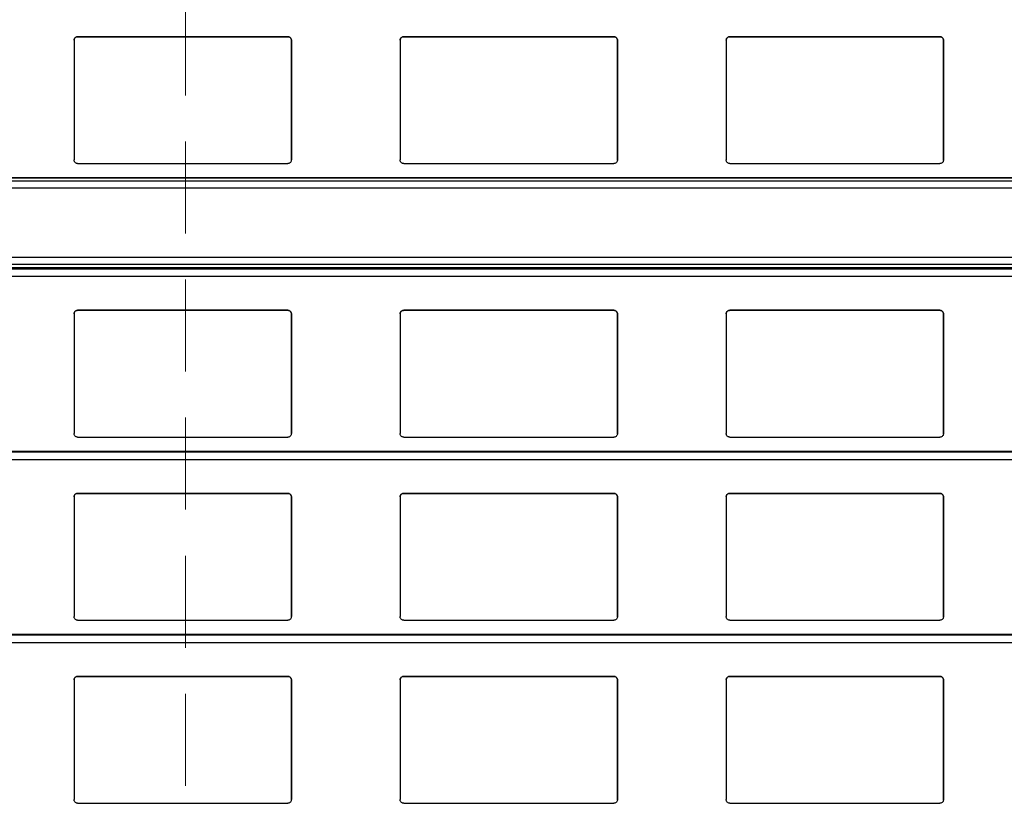
# Model space of a CAD drawing. Units: millimetres. Extents: x 16 to 423, y 4 to 419.
# Drawn here: x 82 to 96, y 226 to 236 of the extents above; entities that cross this region are included whole.
import ezdxf

# ---------------------------------------------------------------- set-up
doc = ezdxf.new("R2010")
doc.units = ezdxf.units.MM
doc.linetypes.add('HIDDEN', pattern=[1.905, 1.27, -0.635])

msp = doc.modelspace()

# ---------------------------------------------------------------- linework, layer by layer
at = {"color": 7, "linetype": 'HIDDEN', "lineweight": 18}
msp.add_line((84.3115, 274.7443), (84.3115, 105.4156), dxfattribs=at)
at = {"color": 7, "linetype": 'Continuous', "lineweight": 25}
for p, q in [((85.7218, 236.1842), (82.8218, 236.1842)), ((82.8218, 236.1842), (82.8218, 236.1842)), ((82.8218, 236.1842), (85.7218, 236.1842)), ((85.7218, 236.1842), (85.7218, 236.1842)), ((90.2218, 236.1842), (87.3218, 236.1842)), ((87.3218, 236.1842), (87.3218, 236.1842)), ((87.3218, 236.1842), (90.2218, 236.1842)), ((90.2218, 236.1842), (90.2218, 236.1842)), ((94.7218, 236.1842), (91.8218, 236.1842)), ((91.8218, 236.1842), (91.8218, 236.1842)), ((91.8218, 236.1842), (94.7218, 236.1842)), ((94.7218, 236.1842), (94.7218, 236.1842)), ((82.7718, 236.1342), (82.7718, 234.4842)), ((85.7718, 234.4842), (85.7718, 236.1342)), ((85.7718, 236.1342), (85.7718, 234.4842)), ((85.7718, 236.1342), (85.7718, 236.1342)), ((87.2718, 236.1342), (87.2718, 234.4842)), ((90.2718, 234.4842), (90.2718, 236.1342)), ((90.2718, 236.1342), (90.2718, 234.4842)), ((90.2718, 236.1342), (90.2718, 236.1342)), ((91.7718, 236.1342), (91.7718, 234.4842)), ((94.7718, 234.4842), (94.7718, 236.1342)), ((94.7718, 236.1342), (94.7718, 234.4842)), ((94.7718, 236.1342), (94.7718, 236.1342)), ((82.8218, 234.4342), (85.7218, 234.4342)), ((85.7713, 234.4812), (85.7718, 234.4842)), ((85.7717, 234.4811), (85.7717, 234.4811)), ((85.7718, 234.4842), (85.7718, 234.4842)), ((87.3218, 234.4342), (90.2218, 234.4342)), ((90.2713, 234.4812), (90.2718, 234.4842)), ((90.2717, 234.4811), (90.2717, 234.4811)), ((90.2718, 234.4842), (90.2718, 234.4842)), ((91.8218, 234.4342), (94.7218, 234.4342)), ((94.7713, 234.4812), (94.7718, 234.4842)), ((94.7717, 234.4811), (94.7717, 234.4811)), ((94.7718, 234.4842), (94.7718, 234.4842)), ((135.3042, 234.2382), (33.3187, 234.2382)), ((135.3042, 232.9886), (33.3187, 232.9886)), ((85.7218, 232.4092), (82.8218, 232.4092)), ((82.8218, 232.4092), (82.8218, 232.4092)), ((82.8218, 232.4092), (85.7218, 232.4092)), ((85.7218, 232.4092), (85.7218, 232.4092)), ((90.2218, 232.4092), (87.3218, 232.4092)), ((87.3218, 232.4092), (87.3218, 232.4092)), ((87.3218, 232.4092), (90.2218, 232.4092)), ((90.2218, 232.4092), (90.2218, 232.4092)), ((94.7218, 232.4092), (91.8218, 232.4092)), ((91.8218, 232.4092), (91.8218, 232.4092)), ((91.8218, 232.4092), (94.7218, 232.4092)), ((94.7218, 232.4092), (94.7218, 232.4092)), ((82.7718, 232.3592), (82.7718, 230.7092)), ((85.7718, 230.7092), (85.7718, 232.3592)), ((85.7718, 232.3592), (85.7718, 230.7092)), ((85.7718, 232.3592), (85.7718, 232.3592)), ((87.2718, 232.3592), (87.2718, 230.7092)), ((90.2718, 230.7092), (90.2718, 232.3592)), ((90.2718, 232.3592), (90.2718, 230.7092)), ((90.2718, 232.3592), (90.2718, 232.3592)), ((91.7718, 232.3592), (91.7718, 230.7092)), ((94.7718, 230.7092), (94.7718, 232.3592)), ((94.7718, 232.3592), (94.7718, 230.7092)), ((94.7718, 232.3592), (94.7718, 232.3592)), ((82.8218, 230.6592), (85.7218, 230.6592)), ((85.7713, 230.7062), (85.7718, 230.7092)), ((85.7717, 230.7061), (85.7717, 230.7061)), ((85.7718, 230.7092), (85.7718, 230.7092)), ((87.3218, 230.6592), (90.2218, 230.6592)), ((90.2713, 230.7062), (90.2718, 230.7092)), ((90.2717, 230.7061), (90.2717, 230.7061)), ((90.2718, 230.7092), (90.2718, 230.7092)), ((91.8218, 230.6592), (94.7218, 230.6592)), ((94.7713, 230.7062), (94.7718, 230.7092)), ((94.7717, 230.7061), (94.7717, 230.7061)), ((94.7718, 230.7092), (94.7718, 230.7092)), ((135.3042, 230.4636), (33.3187, 230.4636)), ((82.7718, 229.8342), (82.7718, 228.1842)), ((85.7218, 229.8842), (82.8218, 229.8842)), ((82.8218, 229.8842), (82.8218, 229.8842)), ((82.8218, 229.8842), (85.7218, 229.8842)), ((85.7218, 229.8842), (85.7218, 229.8842)), ((85.7718, 228.1842), (85.7718, 229.8342)), ((85.7718, 229.8342), (85.7718, 228.1842)), ((85.7718, 229.8342), (85.7718, 229.8342)), ((87.2718, 229.8342), (87.2718, 228.1842)), ((90.2218, 229.8842), (87.3218, 229.8842)), ((87.3218, 229.8842), (87.3218, 229.8842)), ((87.3218, 229.8842), (90.2218, 229.8842)), ((90.2218, 229.8842), (90.2218, 229.8842)), ((90.2718, 228.1842), (90.2718, 229.8342)), ((90.2718, 229.8342), (90.2718, 228.1842)), ((90.2718, 229.8342), (90.2718, 229.8342)), ((91.7718, 229.8342), (91.7718, 228.1842)), ((94.7218, 229.8842), (91.8218, 229.8842)), ((91.8218, 229.8842), (91.8218, 229.8842)), ((91.8218, 229.8842), (94.7218, 229.8842)), ((94.7218, 229.8842), (94.7218, 229.8842)), ((94.7718, 228.1842), (94.7718, 229.8342)), ((94.7718, 229.8342), (94.7718, 228.1842)), ((94.7718, 229.8342), (94.7718, 229.8342)), ((85.7713, 228.1812), (85.7718, 228.1842)), ((85.7717, 228.1811), (85.7717, 228.1811)), ((85.7718, 228.1842), (85.7718, 228.1842)), ((90.2713, 228.1812), (90.2718, 228.1842)), ((90.2717, 228.1811), (90.2717, 228.1811)), ((90.2718, 228.1842), (90.2718, 228.1842)), ((94.7713, 228.1812), (94.7718, 228.1842)), ((94.7717, 228.1811), (94.7717, 228.1811)), ((94.7718, 228.1842), (94.7718, 228.1842)), ((82.8218, 228.1342), (85.7218, 228.1342)), ((87.3218, 228.1342), (90.2218, 228.1342)), ((91.8218, 228.1342), (94.7218, 228.1342)), ((135.3042, 227.9386), (33.3187, 227.9386)), ((85.7218, 227.3592), (82.8218, 227.3592)), ((82.8218, 227.3592), (82.8218, 227.3592)), ((82.8218, 227.3592), (85.7218, 227.3592)), ((85.7218, 227.3592), (85.7218, 227.3592)), ((90.2218, 227.3592), (87.3218, 227.3592)), ((87.3218, 227.3592), (87.3218, 227.3592)), ((87.3218, 227.3592), (90.2218, 227.3592)), ((90.2218, 227.3592), (90.2218, 227.3592)), ((94.7218, 227.3592), (91.8218, 227.3592)), ((91.8218, 227.3592), (91.8218, 227.3592)), ((91.8218, 227.3592), (94.7218, 227.3592)), ((94.7218, 227.3592), (94.7218, 227.3592)), ((82.7718, 227.3092), (82.7718, 225.6592)), ((85.7718, 225.6592), (85.7718, 227.3092)), ((85.7718, 227.3092), (85.7718, 225.6592)), ((85.7718, 227.3092), (85.7718, 227.3092)), ((87.2718, 227.3092), (87.2718, 225.6592)), ((90.2718, 225.6592), (90.2718, 227.3092)), ((90.2718, 227.3092), (90.2718, 225.6592)), ((90.2718, 227.3092), (90.2718, 227.3092)), ((91.7718, 227.3092), (91.7718, 225.6592)), ((94.7718, 225.6592), (94.7718, 227.3092)), ((94.7718, 227.3092), (94.7718, 225.6592)), ((94.7718, 227.3092), (94.7718, 227.3092)), ((82.8218, 225.6092), (85.7218, 225.6092)), ((85.7713, 225.6562), (85.7718, 225.6592)), ((85.7717, 225.6561), (85.7717, 225.6561)), ((85.7718, 225.6592), (85.7718, 225.6592)), ((87.3218, 225.6092), (90.2218, 225.6092)), ((90.2713, 225.6562), (90.2718, 225.6592)), ((90.2717, 225.6561), (90.2717, 225.6561)), ((90.2718, 225.6592), (90.2718, 225.6592)), ((91.8218, 225.6092), (94.7218, 225.6092)), ((94.7713, 225.6562), (94.7718, 225.6592)), ((94.7717, 225.6561), (94.7717, 225.6561)), ((94.7718, 225.6592), (94.7718, 225.6592))]:
    msp.add_line(p, q, dxfattribs=at)
at = {"color": 8, "linetype": 'Continuous', "lineweight": 25}
for p, q in [((33.3187, 234.2373), (135.3042, 234.2373)), ((33.3187, 234.1968), (135.3042, 234.1968)), ((33.3187, 234.0991), (135.3042, 234.0991)), ((33.3187, 233.1441), (135.3042, 233.1441)), ((33.3187, 233.0464), (135.3042, 233.0464)), ((33.3187, 232.9993), (135.3042, 232.9993)), ((33.3187, 232.9837), (135.3042, 232.9837)), ((33.3187, 232.8783), (135.3042, 232.8783)), ((33.3187, 230.4587), (135.3042, 230.4587)), ((33.3187, 230.3533), (135.3042, 230.3533)), ((33.3187, 227.9337), (135.3042, 227.9337)), ((33.3187, 227.8283), (135.3042, 227.8283))]:
    msp.add_line(p, q, dxfattribs=at)
at = {"color": 7, "linetype": 'Continuous', "lineweight": 25}
for points, knots in [([(82.7718, 236.1342), (82.7723, 236.1399), (82.7735, 236.1514), (82.7825, 236.1666), (82.7956, 236.1779), (82.8096, 236.1835), (82.8185, 236.184), (82.8218, 236.1842)], [0, 0, 0, 0, 0.2213339, 0.4427306, 0.6620494, 0.8761747, 1, 1, 1, 1]), ([(82.8218, 236.1842), (82.8164, 236.1836), (82.8056, 236.1826), (82.7927, 236.1757), (82.7865, 236.1694), (82.784, 236.1669)], [0, 0, 0, 0, 0.3758591, 0.751137, 1, 1, 1, 1]), ([(85.7218, 236.1842), (85.7273, 236.1836), (85.7383, 236.1826), (85.753, 236.1743), (85.7644, 236.162), (85.7708, 236.1479), (85.7715, 236.1383), (85.7718, 236.1342)], [0, 0, 0, 0, 0.2078867, 0.4156823, 0.6260555, 0.8417192, 1, 1, 1, 1]), ([(85.7596, 236.1669), (85.7555, 236.1708), (85.7473, 236.1785), (85.7334, 236.1835), (85.7247, 236.184), (85.7218, 236.1842)], [0, 0, 0, 0, 0.39671225, 0.79396506, 1, 1, 1, 1]), ([(87.2718, 236.1342), (87.2723, 236.1399), (87.2735, 236.1514), (87.2825, 236.1666), (87.2956, 236.1779), (87.3096, 236.1835), (87.3185, 236.184), (87.3218, 236.1842)], [0, 0, 0, 0, 0.2213339, 0.4427306, 0.6620494, 0.8761747, 1, 1, 1, 1]), ([(87.3218, 236.1842), (87.3164, 236.1836), (87.3056, 236.1826), (87.2927, 236.1757), (87.2865, 236.1694), (87.284, 236.1669)], [0, 0, 0, 0, 0.3758591, 0.751137, 1, 1, 1, 1]), ([(90.2218, 236.1842), (90.2273, 236.1836), (90.2383, 236.1826), (90.253, 236.1743), (90.2644, 236.162), (90.2708, 236.1479), (90.2715, 236.1383), (90.2718, 236.1342)], [0, 0, 0, 0, 0.2078867, 0.4156823, 0.6260555, 0.8417192, 1, 1, 1, 1]), ([(90.2596, 236.1669), (90.2555, 236.1708), (90.2473, 236.1785), (90.2334, 236.1835), (90.2247, 236.184), (90.2218, 236.1842)], [0, 0, 0, 0, 0.3967122, 0.7939651, 1, 1, 1, 1]), ([(91.7718, 236.1342), (91.7723, 236.1399), (91.7735, 236.1514), (91.7825, 236.1666), (91.7956, 236.1779), (91.8096, 236.1835), (91.8185, 236.184), (91.8218, 236.1842)], [0, 0, 0, 0, 0.2213339, 0.4427306, 0.6620494, 0.8761747, 1, 1, 1, 1]), ([(91.8218, 236.1842), (91.8164, 236.1836), (91.8056, 236.1826), (91.7927, 236.1757), (91.7865, 236.1694), (91.784, 236.1669)], [0, 0, 0, 0, 0.3758591, 0.751137, 1, 1, 1, 1]), ([(94.7218, 236.1842), (94.7273, 236.1836), (94.7383, 236.1826), (94.753, 236.1743), (94.7644, 236.162), (94.7708, 236.1479), (94.7715, 236.1383), (94.7718, 236.1342)], [0, 0, 0, 0, 0.2078867, 0.41568226, 0.62605548, 0.84171917, 1, 1, 1, 1]), ([(94.7596, 236.1669), (94.7555, 236.1708), (94.7473, 236.1785), (94.7334, 236.1835), (94.7247, 236.184), (94.7218, 236.1842)], [0, 0, 0, 0, 0.3967122, 0.7939651, 1, 1, 1, 1]), ([(82.784, 236.1669), (82.7806, 236.1622), (82.7735, 236.1524), (82.7724, 236.1404), (82.7718, 236.1342)], [0, 0, 0, 0, 0.4804685, 1, 1, 1, 1]), ([(85.7718, 236.1342), (85.7713, 236.14), (85.7702, 236.152), (85.7632, 236.1618), (85.7596, 236.1669)], [0, 0, 0, 0, 0.4846626, 1, 1, 1, 1]), ([(87.284, 236.1669), (87.2806, 236.1622), (87.2735, 236.1524), (87.2724, 236.1404), (87.2718, 236.1342)], [0, 0, 0, 0, 0.4804685, 1, 1, 1, 1]), ([(90.2718, 236.1342), (90.2713, 236.14), (90.2702, 236.152), (90.2632, 236.1618), (90.2596, 236.1669)], [0, 0, 0, 0, 0.4846626, 1, 1, 1, 1]), ([(91.784, 236.1669), (91.7806, 236.1622), (91.7735, 236.1524), (91.7724, 236.1404), (91.7718, 236.1342)], [0, 0, 0, 0, 0.4804685, 1, 1, 1, 1]), ([(94.7718, 236.1342), (94.7713, 236.14), (94.7702, 236.152), (94.7632, 236.1618), (94.7596, 236.1669)], [0, 0, 0, 0, 0.4846626, 1, 1, 1, 1]), ([(82.8218, 234.4342), (82.8165, 234.4347), (82.806, 234.4356), (82.792, 234.4431), (82.7807, 234.4543), (82.7732, 234.4685), (82.7722, 234.479), (82.7718, 234.4842)], [0, 0, 0, 0, 0.1909566, 0.3816358, 0.5797995, 0.7953838, 1, 1, 1, 1]), ([(85.7718, 234.4842), (85.7711, 234.4781), (85.7699, 234.466), (85.7599, 234.4501), (85.7454, 234.4389), (85.7317, 234.4346), (85.7239, 234.4343), (85.7218, 234.4342)], [0, 0, 0, 0, 0.2412855, 0.4828978, 0.7135509, 0.9229907, 1, 1, 1, 1]), ([(87.3218, 234.4342), (87.3165, 234.4347), (87.306, 234.4356), (87.292, 234.4431), (87.2807, 234.4543), (87.2732, 234.4685), (87.2722, 234.479), (87.2718, 234.4842)], [0, 0, 0, 0, 0.19095664, 0.38163581, 0.57979954, 0.7953838, 1, 1, 1, 1]), ([(90.2718, 234.4842), (90.2711, 234.4781), (90.2699, 234.466), (90.2599, 234.4501), (90.2454, 234.4389), (90.2317, 234.4346), (90.2239, 234.4343), (90.2218, 234.4342)], [0, 0, 0, 0, 0.2412855, 0.4828978, 0.7135509, 0.9229907, 1, 1, 1, 1]), ([(91.8218, 234.4342), (91.8165, 234.4347), (91.806, 234.4356), (91.792, 234.4431), (91.7807, 234.4543), (91.7732, 234.4685), (91.7722, 234.479), (91.7718, 234.4842)], [0, 0, 0, 0, 0.1909566, 0.3816358, 0.5797995, 0.7953838, 1, 1, 1, 1]), ([(94.7718, 234.4842), (94.7711, 234.4781), (94.7699, 234.466), (94.7599, 234.4501), (94.7454, 234.4389), (94.7317, 234.4346), (94.7239, 234.4343), (94.7218, 234.4342)], [0, 0, 0, 0, 0.2412855, 0.4828978, 0.7135509, 0.9229907, 1, 1, 1, 1]), ([(82.7718, 232.3592), (82.7723, 232.3649), (82.7735, 232.3764), (82.7825, 232.3916), (82.7956, 232.4029), (82.8096, 232.4085), (82.8185, 232.409), (82.8218, 232.4092)], [0, 0, 0, 0, 0.2213339, 0.4427306, 0.6620494, 0.8761747, 1, 1, 1, 1]), ([(82.784, 232.3919), (82.7806, 232.3872), (82.7735, 232.3774), (82.7724, 232.3654), (82.7718, 232.3592)], [0, 0, 0, 0, 0.4804685, 1, 1, 1, 1]), ([(82.8218, 232.4092), (82.8164, 232.4086), (82.8056, 232.4076), (82.7927, 232.4007), (82.7865, 232.3944), (82.784, 232.3919)], [0, 0, 0, 0, 0.3758591, 0.751137, 1, 1, 1, 1]), ([(85.7218, 232.4092), (85.7273, 232.4086), (85.7383, 232.4076), (85.753, 232.3993), (85.7644, 232.387), (85.7708, 232.3729), (85.7715, 232.3633), (85.7718, 232.3592)], [0, 0, 0, 0, 0.2078867, 0.4156823, 0.6260555, 0.8417192, 1, 1, 1, 1]), ([(85.7596, 232.3919), (85.7555, 232.3958), (85.7473, 232.4035), (85.7334, 232.4085), (85.7247, 232.409), (85.7218, 232.4092)], [0, 0, 0, 0, 0.3967123, 0.7939651, 1, 1, 1, 1]), ([(85.7718, 232.3592), (85.7713, 232.365), (85.7702, 232.377), (85.7632, 232.3868), (85.7596, 232.3919)], [0, 0, 0, 0, 0.4846626, 1, 1, 1, 1]), ([(87.2718, 232.3592), (87.2723, 232.3649), (87.2735, 232.3764), (87.2825, 232.3916), (87.2956, 232.4029), (87.3096, 232.4085), (87.3185, 232.409), (87.3218, 232.4092)], [0, 0, 0, 0, 0.2213339, 0.4427306, 0.6620494, 0.8761747, 1, 1, 1, 1]), ([(87.284, 232.3919), (87.2806, 232.3872), (87.2735, 232.3774), (87.2724, 232.3654), (87.2718, 232.3592)], [0, 0, 0, 0, 0.48046847, 1, 1, 1, 1]), ([(87.3218, 232.4092), (87.3164, 232.4086), (87.3056, 232.4076), (87.2927, 232.4007), (87.2865, 232.3944), (87.284, 232.3919)], [0, 0, 0, 0, 0.3758591, 0.751137, 1, 1, 1, 1]), ([(90.2218, 232.4092), (90.2273, 232.4086), (90.2383, 232.4076), (90.253, 232.3993), (90.2644, 232.387), (90.2708, 232.3729), (90.2715, 232.3633), (90.2718, 232.3592)], [0, 0, 0, 0, 0.2078867, 0.4156823, 0.6260555, 0.8417192, 1, 1, 1, 1]), ([(90.2596, 232.3919), (90.2555, 232.3958), (90.2473, 232.4035), (90.2334, 232.4085), (90.2247, 232.409), (90.2218, 232.4092)], [0, 0, 0, 0, 0.3967122, 0.7939651, 1, 1, 1, 1]), ([(90.2718, 232.3592), (90.2713, 232.365), (90.2702, 232.377), (90.2632, 232.3868), (90.2596, 232.3919)], [0, 0, 0, 0, 0.4846626, 1, 1, 1, 1]), ([(91.7718, 232.3592), (91.7723, 232.3649), (91.7735, 232.3764), (91.7825, 232.3916), (91.7956, 232.4029), (91.8096, 232.4085), (91.8185, 232.409), (91.8218, 232.4092)], [0, 0, 0, 0, 0.2213339, 0.4427306, 0.6620494, 0.8761747, 1, 1, 1, 1]), ([(91.784, 232.3919), (91.7806, 232.3872), (91.7735, 232.3774), (91.7724, 232.3654), (91.7718, 232.3592)], [0, 0, 0, 0, 0.4804685, 1, 1, 1, 1]), ([(91.8218, 232.4092), (91.8164, 232.4086), (91.8056, 232.4076), (91.7927, 232.4007), (91.7865, 232.3944), (91.784, 232.3919)], [0, 0, 0, 0, 0.3758591, 0.751137, 1, 1, 1, 1]), ([(94.7218, 232.4092), (94.7273, 232.4086), (94.7383, 232.4076), (94.753, 232.3993), (94.7644, 232.387), (94.7708, 232.3729), (94.7715, 232.3633), (94.7718, 232.3592)], [0, 0, 0, 0, 0.2078867, 0.4156823, 0.6260555, 0.8417192, 1, 1, 1, 1]), ([(94.7596, 232.3919), (94.7555, 232.3958), (94.7473, 232.4035), (94.7334, 232.4085), (94.7247, 232.409), (94.7218, 232.4092)], [0, 0, 0, 0, 0.3967122, 0.7939651, 1, 1, 1, 1]), ([(94.7718, 232.3592), (94.7713, 232.365), (94.7702, 232.377), (94.7632, 232.3868), (94.7596, 232.3919)], [0, 0, 0, 0, 0.4846626, 1, 1, 1, 1]), ([(82.8218, 230.6592), (82.8165, 230.6597), (82.806, 230.6606), (82.792, 230.6681), (82.7807, 230.6793), (82.7732, 230.6935), (82.7722, 230.704), (82.7718, 230.7092)], [0, 0, 0, 0, 0.1909566, 0.3816358, 0.5797995, 0.7953838, 1, 1, 1, 1]), ([(85.7718, 230.7092), (85.7711, 230.7031), (85.7699, 230.691), (85.7599, 230.6751), (85.7454, 230.6639), (85.7317, 230.6596), (85.7239, 230.6593), (85.7218, 230.6592)], [0, 0, 0, 0, 0.24128546, 0.48289777, 0.71355087, 0.92299068, 1, 1, 1, 1]), ([(87.3218, 230.6592), (87.3165, 230.6597), (87.306, 230.6606), (87.292, 230.6681), (87.2807, 230.6793), (87.2732, 230.6935), (87.2722, 230.704), (87.2718, 230.7092)], [0, 0, 0, 0, 0.1909566, 0.3816358, 0.5797995, 0.7953838, 1, 1, 1, 1]), ([(90.2718, 230.7092), (90.2711, 230.7031), (90.2699, 230.691), (90.2599, 230.6751), (90.2454, 230.6639), (90.2317, 230.6596), (90.2239, 230.6593), (90.2218, 230.6592)], [0, 0, 0, 0, 0.2412855, 0.4828978, 0.7135509, 0.9229907, 1, 1, 1, 1]), ([(91.8218, 230.6592), (91.8165, 230.6597), (91.806, 230.6606), (91.792, 230.6681), (91.7807, 230.6793), (91.7732, 230.6935), (91.7722, 230.704), (91.7718, 230.7092)], [0, 0, 0, 0, 0.1909566, 0.3816358, 0.5797995, 0.7953838, 1, 1, 1, 1]), ([(94.7718, 230.7092), (94.7711, 230.7031), (94.7699, 230.691), (94.7599, 230.6751), (94.7454, 230.6639), (94.7317, 230.6596), (94.7239, 230.6593), (94.7218, 230.6592)], [0, 0, 0, 0, 0.2412855, 0.4828978, 0.7135509, 0.9229907, 1, 1, 1, 1]), ([(82.7718, 229.8342), (82.7723, 229.8399), (82.7735, 229.8514), (82.7825, 229.8666), (82.7956, 229.8779), (82.8096, 229.8835), (82.8185, 229.884), (82.8218, 229.8842)], [0, 0, 0, 0, 0.22133388, 0.4427306, 0.66204944, 0.87617471, 1, 1, 1, 1]), ([(82.784, 229.8669), (82.7806, 229.8622), (82.7735, 229.8524), (82.7724, 229.8404), (82.7718, 229.8342)], [0, 0, 0, 0, 0.4804685, 1, 1, 1, 1]), ([(82.8218, 229.8842), (82.8164, 229.8836), (82.8056, 229.8826), (82.7927, 229.8757), (82.7865, 229.8694), (82.784, 229.8669)], [0, 0, 0, 0, 0.3758591, 0.751137, 1, 1, 1, 1]), ([(85.7218, 229.8842), (85.7273, 229.8836), (85.7383, 229.8826), (85.753, 229.8743), (85.7644, 229.862), (85.7708, 229.8479), (85.7715, 229.8383), (85.7718, 229.8342)], [0, 0, 0, 0, 0.2078867, 0.4156823, 0.6260555, 0.8417192, 1, 1, 1, 1]), ([(85.7596, 229.8669), (85.7555, 229.8708), (85.7473, 229.8785), (85.7334, 229.8835), (85.7247, 229.884), (85.7218, 229.8842)], [0, 0, 0, 0, 0.3967123, 0.7939651, 1, 1, 1, 1]), ([(85.7718, 229.8342), (85.7713, 229.84), (85.7702, 229.852), (85.7632, 229.8618), (85.7596, 229.8669)], [0, 0, 0, 0, 0.4846626, 1, 1, 1, 1]), ([(87.2718, 229.8342), (87.2723, 229.8399), (87.2735, 229.8514), (87.2825, 229.8666), (87.2956, 229.8779), (87.3096, 229.8835), (87.3185, 229.884), (87.3218, 229.8842)], [0, 0, 0, 0, 0.2213339, 0.4427306, 0.6620494, 0.8761747, 1, 1, 1, 1]), ([(87.284, 229.8669), (87.2806, 229.8622), (87.2735, 229.8524), (87.2724, 229.8404), (87.2718, 229.8342)], [0, 0, 0, 0, 0.4804685, 1, 1, 1, 1]), ([(87.3218, 229.8842), (87.3164, 229.8836), (87.3056, 229.8826), (87.2927, 229.8757), (87.2865, 229.8694), (87.284, 229.8669)], [0, 0, 0, 0, 0.3758591, 0.751137, 1, 1, 1, 1]), ([(90.2218, 229.8842), (90.2273, 229.8836), (90.2383, 229.8826), (90.253, 229.8743), (90.2644, 229.862), (90.2708, 229.8479), (90.2715, 229.8383), (90.2718, 229.8342)], [0, 0, 0, 0, 0.2078867, 0.4156823, 0.6260555, 0.8417192, 1, 1, 1, 1]), ([(90.2596, 229.8669), (90.2555, 229.8708), (90.2473, 229.8785), (90.2334, 229.8835), (90.2247, 229.884), (90.2218, 229.8842)], [0, 0, 0, 0, 0.3967122, 0.7939651, 1, 1, 1, 1]), ([(90.2718, 229.8342), (90.2713, 229.84), (90.2702, 229.852), (90.2632, 229.8618), (90.2596, 229.8669)], [0, 0, 0, 0, 0.48466255, 1, 1, 1, 1]), ([(91.7718, 229.8342), (91.7723, 229.8399), (91.7735, 229.8514), (91.7825, 229.8666), (91.7956, 229.8779), (91.8096, 229.8835), (91.8185, 229.884), (91.8218, 229.8842)], [0, 0, 0, 0, 0.2213339, 0.4427306, 0.6620494, 0.8761747, 1, 1, 1, 1]), ([(91.784, 229.8669), (91.7806, 229.8622), (91.7735, 229.8524), (91.7724, 229.8404), (91.7718, 229.8342)], [0, 0, 0, 0, 0.48046847, 1, 1, 1, 1]), ([(91.8218, 229.8842), (91.8164, 229.8836), (91.8056, 229.8826), (91.7927, 229.8757), (91.7865, 229.8694), (91.784, 229.8669)], [0, 0, 0, 0, 0.3758591, 0.751137, 1, 1, 1, 1]), ([(94.7218, 229.8842), (94.7273, 229.8836), (94.7383, 229.8826), (94.753, 229.8743), (94.7644, 229.862), (94.7708, 229.8479), (94.7715, 229.8383), (94.7718, 229.8342)], [0, 0, 0, 0, 0.2078867, 0.4156823, 0.6260555, 0.8417192, 1, 1, 1, 1]), ([(94.7596, 229.8669), (94.7555, 229.8708), (94.7473, 229.8785), (94.7334, 229.8835), (94.7247, 229.884), (94.7218, 229.8842)], [0, 0, 0, 0, 0.3967122, 0.7939651, 1, 1, 1, 1]), ([(94.7718, 229.8342), (94.7713, 229.84), (94.7702, 229.852), (94.7632, 229.8618), (94.7596, 229.8669)], [0, 0, 0, 0, 0.4846626, 1, 1, 1, 1]), ([(82.8218, 228.1342), (82.8165, 228.1347), (82.806, 228.1356), (82.792, 228.1431), (82.7807, 228.1543), (82.7732, 228.1685), (82.7722, 228.179), (82.7718, 228.1842)], [0, 0, 0, 0, 0.1909566, 0.3816358, 0.5797995, 0.7953838, 1, 1, 1, 1]), ([(85.7718, 228.1842), (85.7711, 228.1781), (85.7699, 228.166), (85.7599, 228.1501), (85.7454, 228.1389), (85.7317, 228.1346), (85.7239, 228.1343), (85.7218, 228.1342)], [0, 0, 0, 0, 0.24128546, 0.48289777, 0.71355087, 0.92299068, 1, 1, 1, 1]), ([(87.3218, 228.1342), (87.3165, 228.1347), (87.306, 228.1356), (87.292, 228.1431), (87.2807, 228.1543), (87.2732, 228.1685), (87.2722, 228.179), (87.2718, 228.1842)], [0, 0, 0, 0, 0.1909566, 0.3816358, 0.5797995, 0.7953838, 1, 1, 1, 1]), ([(90.2718, 228.1842), (90.2711, 228.1781), (90.2699, 228.166), (90.2599, 228.1501), (90.2454, 228.1389), (90.2317, 228.1346), (90.2239, 228.1343), (90.2218, 228.1342)], [0, 0, 0, 0, 0.2412855, 0.4828978, 0.7135509, 0.9229907, 1, 1, 1, 1]), ([(91.8218, 228.1342), (91.8165, 228.1347), (91.806, 228.1356), (91.792, 228.1431), (91.7807, 228.1543), (91.7732, 228.1685), (91.7722, 228.179), (91.7718, 228.1842)], [0, 0, 0, 0, 0.1909566, 0.3816358, 0.5797995, 0.7953838, 1, 1, 1, 1]), ([(94.7718, 228.1842), (94.7711, 228.1781), (94.7699, 228.166), (94.7599, 228.1501), (94.7454, 228.1389), (94.7317, 228.1346), (94.7239, 228.1343), (94.7218, 228.1342)], [0, 0, 0, 0, 0.2412855, 0.4828978, 0.7135509, 0.9229907, 1, 1, 1, 1]), ([(82.7718, 227.3092), (82.7723, 227.3149), (82.7735, 227.3264), (82.7825, 227.3416), (82.7956, 227.3529), (82.8096, 227.3585), (82.8185, 227.359), (82.8218, 227.3592)], [0, 0, 0, 0, 0.2213339, 0.4427306, 0.6620494, 0.8761747, 1, 1, 1, 1]), ([(82.784, 227.3419), (82.7806, 227.3372), (82.7735, 227.3274), (82.7724, 227.3154), (82.7718, 227.3092)], [0, 0, 0, 0, 0.48046847, 1, 1, 1, 1]), ([(82.8218, 227.3592), (82.8164, 227.3586), (82.8056, 227.3576), (82.7927, 227.3507), (82.7865, 227.3444), (82.784, 227.3419)], [0, 0, 0, 0, 0.3758591, 0.751137, 1, 1, 1, 1]), ([(85.7218, 227.3592), (85.7273, 227.3586), (85.7383, 227.3576), (85.753, 227.3493), (85.7644, 227.337), (85.7708, 227.3229), (85.7715, 227.3133), (85.7718, 227.3092)], [0, 0, 0, 0, 0.2078867, 0.41568226, 0.62605548, 0.84171917, 1, 1, 1, 1]), ([(85.7596, 227.3419), (85.7555, 227.3458), (85.7473, 227.3535), (85.7334, 227.3585), (85.7247, 227.359), (85.7218, 227.3592)], [0, 0, 0, 0, 0.3967123, 0.7939651, 1, 1, 1, 1]), ([(85.7718, 227.3092), (85.7713, 227.315), (85.7702, 227.327), (85.7632, 227.3368), (85.7596, 227.3419)], [0, 0, 0, 0, 0.4846626, 1, 1, 1, 1]), ([(87.2718, 227.3092), (87.2723, 227.3149), (87.2735, 227.3264), (87.2825, 227.3416), (87.2956, 227.3529), (87.3096, 227.3585), (87.3185, 227.359), (87.3218, 227.3592)], [0, 0, 0, 0, 0.2213339, 0.4427306, 0.6620494, 0.8761747, 1, 1, 1, 1]), ([(87.284, 227.3419), (87.2806, 227.3372), (87.2735, 227.3274), (87.2724, 227.3154), (87.2718, 227.3092)], [0, 0, 0, 0, 0.4804685, 1, 1, 1, 1]), ([(87.3218, 227.3592), (87.3164, 227.3586), (87.3056, 227.3576), (87.2927, 227.3507), (87.2865, 227.3444), (87.284, 227.3419)], [0, 0, 0, 0, 0.3758591, 0.751137, 1, 1, 1, 1]), ([(90.2218, 227.3592), (90.2273, 227.3586), (90.2383, 227.3576), (90.253, 227.3493), (90.2644, 227.337), (90.2708, 227.3229), (90.2715, 227.3133), (90.2718, 227.3092)], [0, 0, 0, 0, 0.2078867, 0.4156823, 0.6260555, 0.8417192, 1, 1, 1, 1]), ([(90.2596, 227.3419), (90.2555, 227.3458), (90.2473, 227.3535), (90.2334, 227.3585), (90.2247, 227.359), (90.2218, 227.3592)], [0, 0, 0, 0, 0.3967122, 0.7939651, 1, 1, 1, 1]), ([(90.2718, 227.3092), (90.2713, 227.315), (90.2702, 227.327), (90.2632, 227.3368), (90.2596, 227.3419)], [0, 0, 0, 0, 0.4846626, 1, 1, 1, 1]), ([(91.7718, 227.3092), (91.7723, 227.3149), (91.7735, 227.3264), (91.7825, 227.3416), (91.7956, 227.3529), (91.8096, 227.3585), (91.8185, 227.359), (91.8218, 227.3592)], [0, 0, 0, 0, 0.2213339, 0.4427306, 0.6620494, 0.8761747, 1, 1, 1, 1]), ([(91.784, 227.3419), (91.7806, 227.3372), (91.7735, 227.3274), (91.7724, 227.3154), (91.7718, 227.3092)], [0, 0, 0, 0, 0.4804685, 1, 1, 1, 1]), ([(91.8218, 227.3592), (91.8164, 227.3586), (91.8056, 227.3576), (91.7927, 227.3507), (91.7865, 227.3444), (91.784, 227.3419)], [0, 0, 0, 0, 0.3758591, 0.751137, 1, 1, 1, 1]), ([(94.7218, 227.3592), (94.7273, 227.3586), (94.7383, 227.3576), (94.753, 227.3493), (94.7644, 227.337), (94.7708, 227.3229), (94.7715, 227.3133), (94.7718, 227.3092)], [0, 0, 0, 0, 0.2078867, 0.4156823, 0.6260555, 0.8417192, 1, 1, 1, 1]), ([(94.7596, 227.3419), (94.7555, 227.3458), (94.7473, 227.3535), (94.7334, 227.3585), (94.7247, 227.359), (94.7218, 227.3592)], [0, 0, 0, 0, 0.3967122, 0.7939651, 1, 1, 1, 1]), ([(94.7718, 227.3092), (94.7713, 227.315), (94.7702, 227.327), (94.7632, 227.3368), (94.7596, 227.3419)], [0, 0, 0, 0, 0.4846626, 1, 1, 1, 1]), ([(82.8218, 225.6092), (82.8165, 225.6097), (82.806, 225.6106), (82.792, 225.6181), (82.7807, 225.6293), (82.7732, 225.6435), (82.7722, 225.654), (82.7718, 225.6592)], [0, 0, 0, 0, 0.1909566, 0.3816358, 0.5797995, 0.7953838, 1, 1, 1, 1]), ([(85.7718, 225.6592), (85.7711, 225.6531), (85.7699, 225.641), (85.7599, 225.6251), (85.7454, 225.6139), (85.7317, 225.6096), (85.7239, 225.6093), (85.7218, 225.6092)], [0, 0, 0, 0, 0.24128546, 0.48289777, 0.71355087, 0.92299068, 1, 1, 1, 1]), ([(87.3218, 225.6092), (87.3165, 225.6097), (87.306, 225.6106), (87.292, 225.6181), (87.2807, 225.6293), (87.2732, 225.6435), (87.2722, 225.654), (87.2718, 225.6592)], [0, 0, 0, 0, 0.1909566, 0.3816358, 0.5797995, 0.7953838, 1, 1, 1, 1]), ([(90.2718, 225.6592), (90.2711, 225.6531), (90.2699, 225.641), (90.2599, 225.6251), (90.2454, 225.6139), (90.2317, 225.6096), (90.2239, 225.6093), (90.2218, 225.6092)], [0, 0, 0, 0, 0.2412855, 0.4828978, 0.7135509, 0.9229907, 1, 1, 1, 1]), ([(91.8218, 225.6092), (91.8165, 225.6097), (91.806, 225.6106), (91.792, 225.6181), (91.7807, 225.6293), (91.7732, 225.6435), (91.7722, 225.654), (91.7718, 225.6592)], [0, 0, 0, 0, 0.1909566, 0.3816358, 0.5797995, 0.7953838, 1, 1, 1, 1]), ([(94.7718, 225.6592), (94.7711, 225.6531), (94.7699, 225.641), (94.7599, 225.6251), (94.7454, 225.6139), (94.7317, 225.6096), (94.7239, 225.6093), (94.7218, 225.6092)], [0, 0, 0, 0, 0.2412855, 0.4828978, 0.7135509, 0.9229907, 1, 1, 1, 1])]:
    msp.add_open_spline(points, degree=3, knots=knots, dxfattribs=at)

doc.saveas('drawing.dxf')
